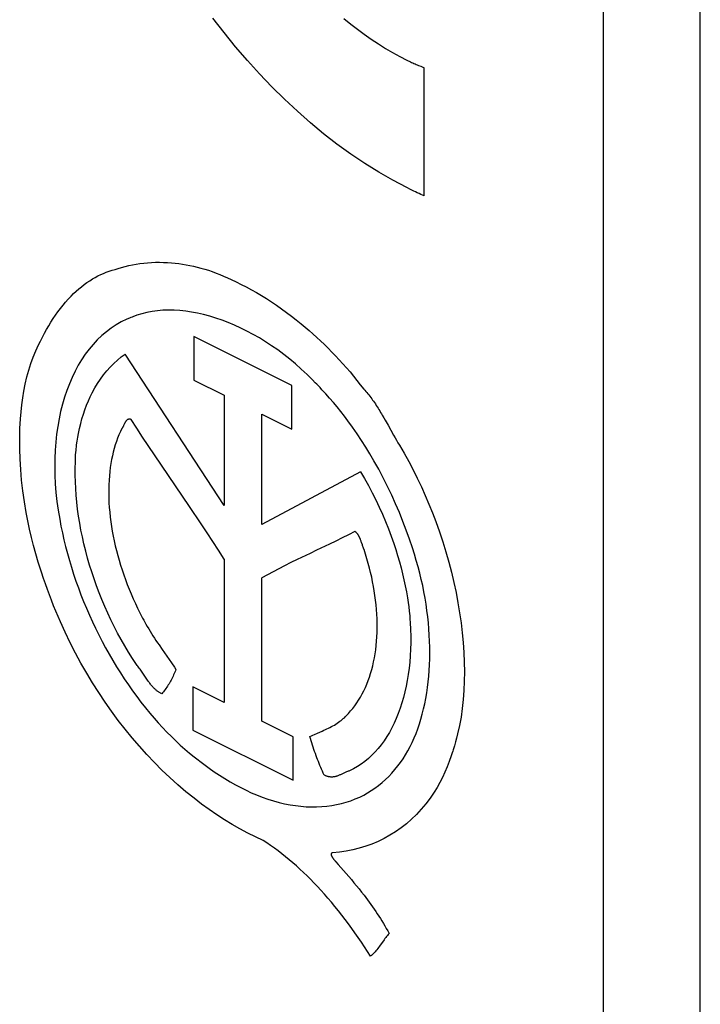
# Model space of a CAD drawing. Units: millimetres. Extents: x -18.7 to 18.5, y -42.7 to 42.7.
# Drawn here: x -10.8 to -7.4, y 8.8 to 13.9 of the extents above; entities that cross this region are included whole.
import ezdxf

# ---------------------------------------------------------------- set-up
doc = ezdxf.new("R2010")
doc.units = ezdxf.units.MM
doc.header["$LTSCALE"] = 16.335
doc.layers.add('CURVE', color=7, linetype='CONTINUOUS')

msp = doc.modelspace()

# ---------------------------------------------------------------- linework, layer by layer
at = {"layer": 'CURVE', "color": 250, "linetype": 'CONTINUOUS'}
for p, q in [((-7.8546, 27.3624), (-7.8546, 8.4969)), ((-7.3596, 8.2494), (-7.3596, 27.1149)), ((-8.7831, 13.6217), (-8.7654, 13.6146)), ((-8.7654, 12.9618), (-8.7654, 13.6146)), ((-8.8363, 12.995), (-8.8541, 13.0038)), ((-8.8186, 12.9863), (-8.8363, 12.995)), ((-9.9385, 12.2449), (-9.9385, 12.0235)), ((-9.4396, 11.9954), (-9.9385, 12.2449)), ((-9.785, 11.3849), (-10.2883, 12.1563)), ((-9.9385, 12.0235), (-9.785, 11.9468)), ((-9.4396, 11.774), (-9.4396, 11.9954)), ((-9.785, 11.9468), (-9.785, 11.3849)), ((-9.5933, 11.2891), (-9.5933, 11.8509)), ((-9.5933, 11.8509), (-9.4396, 11.774)), ((-8.9358, 11.7683), (-8.9215, 11.7428)), ((-9.9607, 11.3796), (-10.14, 11.6439)), ((-9.0897, 11.5571), (-9.5933, 11.2891)), ((-9.0809, 11.1842), (-9.0851, 11.1972)), ((-9.0795, 11.1798), (-9.0809, 11.1842)), ((-9.785, 11.112), (-9.785, 10.3819)), ((-9.5933, 10.286), (-9.5933, 11.0161)), ((-10.1008, 10.6518), (-10.0535, 10.5839)), ((-10.1993, 10.5312), (-10.2062, 10.5414)), ((-10.189, 10.5159), (-10.1993, 10.5312)), ((-10.182, 10.5057), (-10.189, 10.5159)), ((-9.9441, 10.4614), (-9.9441, 10.241)), ((-9.785, 10.3819), (-9.9441, 10.4614)), ((-9.4337, 10.2062), (-9.5933, 10.286)), ((-9.9441, 10.241), (-9.4337, 9.9858)), ((-9.4337, 9.9858), (-9.4337, 10.2062))]:
    msp.add_line(p, q, dxfattribs=at)
for points in [[(-8.8541, 13.0038), (-8.9257, 13.0413), (-8.9973, 13.0824), (-9.0687, 13.1269), (-9.1397, 13.1747), (-9.2103, 13.2259), (-9.2782, 13.2786), (-9.3455, 13.3342), (-9.4119, 13.3927), (-9.4775, 13.454), (-9.5421, 13.5179), (-9.6046, 13.5833), (-9.666, 13.6511), (-9.7261, 13.7211), (-9.785, 13.7933), (-9.8424, 13.8676)], [(-9.1744, 13.8645), (-9.1402, 13.8368), (-9.1057, 13.8102), (-9.071, 13.7847), (-9.0351, 13.7596), (-8.9991, 13.7358), (-8.9629, 13.7132), (-8.9266, 13.6919), (-8.8904, 13.6718), (-8.8541, 13.653)], [(-8.8541, 13.653), (-8.8481, 13.6501), (-8.8422, 13.6472), (-8.8363, 13.6444), (-8.8304, 13.6417), (-8.8245, 13.6391), (-8.8186, 13.6365), (-8.8126, 13.6339), (-8.8067, 13.6314), (-8.8008, 13.6289), (-8.7949, 13.6265), (-8.7831, 13.6217)], [(-8.7654, 12.9618), (-8.7742, 12.9657), (-8.7831, 12.9697), (-8.792, 12.9738), (-8.8008, 12.9779), (-8.8097, 12.9821), (-8.8186, 12.9863)], [(-10.7302, 12.2025), (-10.7204, 12.2227), (-10.7104, 12.2427), (-10.7, 12.2623), (-10.6894, 12.2816), (-10.6784, 12.3005), (-10.667, 12.319), (-10.6554, 12.3371), (-10.6434, 12.3548), (-10.6311, 12.3721), (-10.6184, 12.389), (-10.6054, 12.4053), (-10.5921, 12.4212), (-10.5784, 12.4365), (-10.5643, 12.4513), (-10.5516, 12.4639), (-10.5386, 12.4761), (-10.5253, 12.4878), (-10.5118, 12.499), (-10.4979, 12.5097), (-10.4837, 12.52), (-10.4693, 12.5297), (-10.4545, 12.5389), (-10.4411, 12.5466), (-10.4274, 12.5539), (-10.4135, 12.5607), (-10.3993, 12.5671), (-10.385, 12.5729), (-10.3704, 12.5783), (-10.3555, 12.5832), (-10.3405, 12.5875), (-10.3253, 12.5914)], [(-10.3253, 12.5914), (-10.3072, 12.5971), (-10.2889, 12.6023), (-10.2704, 12.6069), (-10.2516, 12.611), (-10.2326, 12.6145), (-10.2134, 12.6174), (-10.194, 12.6198), (-10.1744, 12.6216), (-10.1546, 12.6229), (-10.1346, 12.6236), (-10.1144, 12.6238), (-10.0941, 12.6234), (-10.0736, 12.6225), (-10.053, 12.621), (-10.0345, 12.6192), (-10.0159, 12.617), (-9.9973, 12.6144), (-9.9785, 12.6113), (-9.9596, 12.6077), (-9.9407, 12.6037), (-9.9217, 12.5992), (-9.9026, 12.5941), (-9.8835, 12.5887), (-9.8643, 12.5827), (-9.8451, 12.5762), (-9.8259, 12.5691), (-9.8066, 12.5616), (-9.7873, 12.5535), (-9.768, 12.5449), (-9.7487, 12.5358)], [(-9.7487, 12.5358), (-9.7231, 12.5239), (-9.6975, 12.5113), (-9.6718, 12.4981), (-9.6462, 12.4842), (-9.6206, 12.4696), (-9.595, 12.4544), (-9.5694, 12.4385), (-9.5439, 12.422), (-9.5184, 12.4048), (-9.493, 12.387), (-9.4677, 12.3686), (-9.4425, 12.3496), (-9.4173, 12.33), (-9.3923, 12.3098), (-9.3724, 12.2932), (-9.3525, 12.2763), (-9.3328, 12.259), (-9.3132, 12.2413), (-9.2937, 12.2232), (-9.2743, 12.2047), (-9.2551, 12.1859), (-9.236, 12.1667), (-9.2172, 12.1472), (-9.1985, 12.1272), (-9.18, 12.107), (-9.1618, 12.0863), (-9.1437, 12.0652), (-9.1259, 12.0438), (-9.1084, 12.0221), (-9.0911, 11.9999), (-9.0741, 11.9774)], [(-9.3134, 12.0032), (-9.3204, 12.0105), (-9.3344, 12.0249), (-9.3485, 12.0391), (-9.3627, 12.053), (-9.3917, 12.0801), (-9.4211, 12.106), (-9.451, 12.131), (-9.4812, 12.1547), (-9.5119, 12.1774), (-9.5427, 12.1988), (-9.5739, 12.2192), (-9.6052, 12.2384), (-9.6368, 12.2565), (-9.6684, 12.2733), (-9.7002, 12.289), (-9.7319, 12.3035), (-9.7636, 12.3168), (-9.7952, 12.3288), (-9.8266, 12.3396), (-9.8579, 12.3491), (-9.8891, 12.3574), (-9.92, 12.3644), (-9.9504, 12.3701), (-9.9806, 12.3745), (-10.0104, 12.3777), (-10.04, 12.3794), (-10.0687, 12.3799), (-10.0971, 12.379), (-10.1248, 12.3767), (-10.1519, 12.3731), (-10.1783, 12.368), (-10.204, 12.3616), (-10.2289, 12.3538), (-10.241, 12.3493), (-10.247, 12.347), (-10.2529, 12.3445), (-10.2601, 12.3419), (-10.2672, 12.3391), (-10.2811, 12.3332), (-10.3084, 12.3201), (-10.3348, 12.3052), (-10.3602, 12.2885), (-10.3847, 12.2702), (-10.4082, 12.2503), (-10.4307, 12.2287), (-10.4522, 12.2056), (-10.4727, 12.181), (-10.4921, 12.155), (-10.5105, 12.1276), (-10.5278, 12.0989), (-10.544, 12.0688), (-10.5591, 12.0375), (-10.5731, 12.005), (-10.586, 11.9714), (-10.5976, 11.9366), (-10.6081, 11.9008), (-10.6174, 11.864), (-10.6256, 11.8262), (-10.6324, 11.7876), (-10.6381, 11.7481), (-10.6424, 11.7077), (-10.6455, 11.6664), (-10.6473, 11.6246), (-10.6478, 11.582), (-10.6469, 11.5388), (-10.6447, 11.4949), (-10.6412, 11.4506), (-10.6363, 11.4058), (-10.63, 11.3606), (-10.6223, 11.3152)], [(-9.5862, 9.679), (-9.6255, 9.697), (-9.6648, 9.7166), (-9.7042, 9.7376), (-9.7436, 9.7601), (-9.7829, 9.784), (-9.822, 9.8093), (-9.861, 9.836), (-9.8997, 9.8642), (-9.9382, 9.8937), (-9.9796, 9.9273), (-10.0207, 9.9624), (-10.0612, 9.9991), (-10.1013, 10.0373), (-10.1401, 10.0764), (-10.1784, 10.1168), (-10.2161, 10.1586), (-10.253, 10.2017), (-10.2888, 10.2456), (-10.3238, 10.2907), (-10.358, 10.3369), (-10.3912, 10.3842), (-10.4234, 10.4323), (-10.4547, 10.4814), (-10.4848, 10.5313), (-10.5139, 10.5821), (-10.5419, 10.6337), (-10.5688, 10.686), (-10.5945, 10.7391), (-10.619, 10.7928), (-10.6423, 10.8472), (-10.6534, 10.8746), (-10.6643, 10.9022), (-10.6748, 10.9299), (-10.685, 10.9577), (-10.6948, 10.9856), (-10.6996, 10.9997), (-10.7044, 11.0137), (-10.708, 11.0241), (-10.7115, 11.0345), (-10.7184, 11.0553), (-10.7316, 11.097), (-10.7439, 11.1389), (-10.7554, 11.1808), (-10.766, 11.2228), (-10.7757, 11.2648), (-10.7846, 11.3068), (-10.7926, 11.3486), (-10.8019, 11.4042), (-10.8097, 11.4594), (-10.816, 11.5141), (-10.8208, 11.5681), (-10.824, 11.6215), (-10.8258, 11.6743), (-10.826, 11.7258), (-10.8248, 11.7765), (-10.822, 11.8263), (-10.819, 11.8623), (-10.8151, 11.8977), (-10.8103, 11.9326), (-10.8047, 11.9669), (-10.7975, 12.0036), (-10.7893, 12.0395), (-10.7798, 12.0744), (-10.7692, 12.1082), (-10.7575, 12.1409), (-10.7444, 12.1724), (-10.7302, 12.2025)], [(-10.2313, 10.5758), (-10.2518, 10.6066), (-10.2717, 10.6381), (-10.291, 10.6701), (-10.3097, 10.7026), (-10.3277, 10.7356), (-10.3451, 10.7689), (-10.3618, 10.8026), (-10.3777, 10.8366), (-10.3931, 10.8711), (-10.4077, 10.9057), (-10.4216, 10.9406), (-10.4347, 10.9756), (-10.4472, 11.0109), (-10.459, 11.0464), (-10.47, 11.0819), (-10.4802, 11.1175), (-10.4898, 11.1533), (-10.4986, 11.189), (-10.5066, 11.2247), (-10.5138, 11.2602), (-10.5203, 11.2959), (-10.526, 11.3315), (-10.531, 11.3668), (-10.5351, 11.4018), (-10.5384, 11.4369), (-10.5409, 11.4716), (-10.5426, 11.5061), (-10.5434, 11.5402), (-10.5434, 11.5741), (-10.5426, 11.6076), (-10.541, 11.6407), (-10.5398, 11.6571), (-10.5392, 11.6653), (-10.5384, 11.6734), (-10.5373, 11.6834), (-10.536, 11.6934), (-10.5333, 11.7132), (-10.5301, 11.7327), (-10.5266, 11.752), (-10.5213, 11.7772), (-10.5154, 11.802), (-10.5089, 11.8262), (-10.5017, 11.8498), (-10.4939, 11.873), (-10.4855, 11.8955), (-10.4764, 11.9175), (-10.4667, 11.9388), (-10.4565, 11.9596), (-10.4433, 11.9838), (-10.4293, 12.007), (-10.4145, 12.0292), (-10.3989, 12.0505), (-10.3825, 12.0707), (-10.3651, 12.09), (-10.347, 12.1083), (-10.3281, 12.1255), (-10.3085, 12.1415), (-10.2883, 12.1563)], [(-8.8259, 11.1686), (-8.8409, 11.2139), (-8.857, 11.259), (-8.874, 11.304), (-8.8921, 11.3488), (-8.9112, 11.3934), (-8.9314, 11.438), (-8.9525, 11.4823), (-8.9746, 11.5261), (-8.9976, 11.5694), (-9.0215, 11.6122), (-9.0421, 11.6474), (-9.0634, 11.6822), (-9.0852, 11.7165), (-9.1076, 11.7503), (-9.1306, 11.7834), (-9.1542, 11.816), (-9.1722, 11.8399), (-9.1905, 11.8635), (-9.2092, 11.8867), (-9.2281, 11.9094), (-9.2473, 11.9317), (-9.2668, 11.9536), (-9.2865, 11.9749), (-9.2965, 11.9854), (-9.3015, 11.9906), (-9.3066, 11.9958), (-9.3134, 12.0032)], [(-9.0741, 11.9774), (-9.0688, 11.9719), (-9.0635, 11.9661), (-9.0582, 11.9603), (-9.0531, 11.9543), (-9.048, 11.9481), (-9.043, 11.9418), (-9.0381, 11.9354), (-9.0332, 11.9289), (-9.0284, 11.9223), (-9.0237, 11.9156), (-9.019, 11.9088), (-9.0144, 11.902), (-9.0099, 11.895), (-9.0054, 11.888), (-9.0009, 11.881), (-8.9965, 11.8739), (-8.9921, 11.8667), (-8.9878, 11.8595), (-8.9835, 11.8523), (-8.9793, 11.8451), (-8.9719, 11.8323), (-8.9646, 11.8195)], [(-10.2937, 11.7988), (-10.2968, 11.7921), (-10.2975, 11.7908), (-10.2981, 11.7894), (-10.2988, 11.7881), (-10.2995, 11.7867), (-10.3002, 11.7854), (-10.3009, 11.7842), (-10.3017, 11.7829), (-10.3024, 11.7817), (-10.3032, 11.7805), (-10.304, 11.7794), (-10.3049, 11.7783), (-10.3058, 11.7773)], [(-10.2588, 11.8232), (-10.2601, 11.8236), (-10.2614, 11.824), (-10.2626, 11.8242), (-10.2639, 11.8244), (-10.2652, 11.8245), (-10.2664, 11.8246), (-10.2677, 11.8246), (-10.2689, 11.8245), (-10.2701, 11.8244), (-10.2712, 11.8242), (-10.2724, 11.8239), (-10.2735, 11.8236), (-10.2746, 11.8232), (-10.2756, 11.8228), (-10.2767, 11.8222), (-10.2777, 11.8216), (-10.2787, 11.821), (-10.2796, 11.8203), (-10.2805, 11.8195), (-10.2814, 11.8187), (-10.2823, 11.8178), (-10.2831, 11.8169), (-10.2839, 11.8159), (-10.2847, 11.8149), (-10.2854, 11.8139), (-10.2862, 11.8128), (-10.2869, 11.8117), (-10.2876, 11.8106), (-10.2882, 11.8095), (-10.2894, 11.8074), (-10.2905, 11.8053), (-10.2916, 11.8031), (-10.2927, 11.801), (-10.2937, 11.7988)], [(-10.14, 11.6439), (-10.1998, 11.7332), (-10.2294, 11.7781), (-10.2588, 11.8232)], [(-8.9646, 11.8195), (-8.9501, 11.7939), (-8.9358, 11.7683)], [(-10.3058, 11.7773), (-10.3133, 11.7614), (-10.3204, 11.7451), (-10.3271, 11.7283), (-10.3334, 11.7111), (-10.3392, 11.6934), (-10.3445, 11.6753), (-10.3494, 11.6569), (-10.3539, 11.638), (-10.3579, 11.6188), (-10.3614, 11.5992), (-10.3644, 11.5793), (-10.3672, 11.5578), (-10.3693, 11.5359), (-10.371, 11.5136), (-10.3721, 11.4911), (-10.3727, 11.4682), (-10.3727, 11.4451), (-10.3722, 11.4218), (-10.3712, 11.3982), (-10.3696, 11.3744), (-10.3676, 11.3503), (-10.365, 11.3264), (-10.362, 11.3024), (-10.3584, 11.2782), (-10.3543, 11.2538), (-10.3498, 11.2294), (-10.3447, 11.2049), (-10.3392, 11.1803), (-10.3332, 11.1556), (-10.3267, 11.1309), (-10.3197, 11.1062), (-10.3123, 11.0816), (-10.3044, 11.0569), (-10.296, 11.0323), (-10.2872, 11.0077), (-10.278, 10.9832), (-10.2683, 10.9589), (-10.2582, 10.9346), (-10.2477, 10.9105), (-10.2368, 10.8866), (-10.2254, 10.8629)], [(-8.9215, 11.7428), (-8.9142, 11.7301), (-8.9069, 11.7175), (-8.8995, 11.7049), (-8.8919, 11.6924)], [(-8.8919, 11.6924), (-8.8679, 11.6511), (-8.8447, 11.6091), (-8.8224, 11.5665), (-8.8009, 11.5234), (-8.7803, 11.4799), (-8.7605, 11.436), (-8.7417, 11.3918), (-8.7238, 11.3474), (-8.7069, 11.3028), (-8.6885, 11.2515), (-8.6714, 11.2001), (-8.6555, 11.1486), (-8.6408, 11.0971), (-8.6272, 11.0452), (-8.6149, 10.9933), (-8.6038, 10.9416), (-8.5939, 10.8901), (-8.5853, 10.8387), (-8.5779, 10.7875), (-8.5719, 10.7368), (-8.5671, 10.6865), (-8.5637, 10.6366), (-8.5616, 10.5873), (-8.5609, 10.5386), (-8.5616, 10.4906), (-8.5636, 10.4435), (-8.5671, 10.3971), (-8.572, 10.3517), (-8.5783, 10.3072), (-8.5861, 10.2639), (-8.5954, 10.2216), (-8.6005, 10.2009), (-8.6061, 10.1806), (-8.612, 10.1605), (-8.6152, 10.1506), (-8.6184, 10.1408), (-8.6206, 10.1333), (-8.623, 10.1257), (-8.6278, 10.1109), (-8.638, 10.0818), (-8.649, 10.0536), (-8.6608, 10.0261), (-8.6733, 9.9996), (-8.6866, 9.9739), (-8.7006, 9.949), (-8.7154, 9.925), (-8.7361, 9.8944), (-8.758, 9.8653), (-8.781, 9.8377), (-8.8051, 9.8117), (-8.8303, 9.7872), (-8.8565, 9.7644), (-8.8836, 9.7431), (-8.9116, 9.7235), (-8.9405, 9.7054), (-8.9702, 9.689), (-9.0007, 9.6742), (-9.032, 9.661), (-9.0638, 9.6496), (-9.0962, 9.6397), (-9.1294, 9.6315), (-9.1632, 9.625), (-9.1976, 9.6201), (-9.2325, 9.6169)], [(-9.0897, 11.5571), (-9.0694, 11.5219), (-9.0498, 11.4863), (-9.0309, 11.4503), (-9.0127, 11.4139), (-8.9953, 11.3771), (-8.9789, 11.3405), (-8.9633, 11.3036), (-8.9484, 11.2666), (-8.9344, 11.2293), (-8.9213, 11.192), (-8.911, 11.161), (-8.9013, 11.1299), (-8.8923, 11.0989), (-8.8839, 11.0679), (-8.8761, 11.037), (-8.8689, 11.0062), (-8.8624, 10.9754), (-8.8565, 10.9448), (-8.8513, 10.9143), (-8.8478, 10.8916), (-8.8447, 10.8689), (-8.8419, 10.8464), (-8.8407, 10.8351), (-8.8396, 10.8239), (-8.8382, 10.8063), (-8.8371, 10.7888), (-8.8354, 10.754), (-8.8346, 10.7197), (-8.8346, 10.6859), (-8.8355, 10.6526), (-8.8372, 10.6197), (-8.8397, 10.5875), (-8.843, 10.5558), (-8.8471, 10.5249), (-8.852, 10.4944), (-8.8577, 10.4646), (-8.8642, 10.4354), (-8.8714, 10.4071), (-8.8794, 10.3794), (-8.8882, 10.3524), (-8.8977, 10.3262), (-8.9079, 10.3009), (-8.9189, 10.2764), (-8.9307, 10.2527), (-8.9431, 10.2298), (-8.9563, 10.2079), (-8.9701, 10.187), (-8.9847, 10.1669), (-9, 10.1478), (-9.016, 10.1297), (-9.0326, 10.1127), (-9.0499, 10.0967), (-9.068, 10.0818), (-9.0866, 10.0679), (-9.1059, 10.0552), (-9.1258, 10.0436), (-9.1463, 10.0333)], [(-9.785, 11.112), (-9.8137, 11.1571), (-9.8427, 11.202), (-9.872, 11.2466), (-9.9014, 11.2911), (-9.9607, 11.3796)], [(-10.6223, 11.3152), (-10.6158, 11.2805), (-10.6086, 11.2457), (-10.6008, 11.2107), (-10.5922, 11.1756), (-10.583, 11.1405), (-10.5731, 11.1054), (-10.5625, 11.0702), (-10.5513, 11.0351), (-10.5395, 11), (-10.527, 10.965), (-10.5139, 10.9304), (-10.5003, 10.8958), (-10.4861, 10.8615), (-10.4713, 10.8273), (-10.4559, 10.7933), (-10.4399, 10.7596), (-10.4234, 10.7261), (-10.4063, 10.6929), (-10.3887, 10.6601), (-10.3706, 10.6275), (-10.3519, 10.5954), (-10.3328, 10.5637), (-10.3132, 10.5323), (-10.2931, 10.5015), (-10.2726, 10.471), (-10.2515, 10.4411), (-10.2301, 10.4117), (-10.2082, 10.3828), (-10.1858, 10.3545), (-10.1631, 10.3268), (-10.1418, 10.3019), (-10.1202, 10.2775), (-10.0983, 10.2537), (-10.0761, 10.2306), (-10.0536, 10.208), (-10.0309, 10.1861), (-10.008, 10.1649), (-9.9849, 10.1443), (-9.9616, 10.1245), (-9.9382, 10.1055), (-9.8883, 10.0669)], [(-9.119, 11.2533), (-9.151, 11.2364), (-9.1833, 11.2199), (-9.2158, 11.2038), (-9.2485, 11.1879)], [(-9.0851, 11.1972), (-9.0862, 11.2004), (-9.0873, 11.2037), (-9.0884, 11.2069), (-9.0896, 11.2102), (-9.0903, 11.212), (-9.091, 11.2138), (-9.0917, 11.2156), (-9.0924, 11.2174), (-9.0932, 11.2191), (-9.0939, 11.2209), (-9.0947, 11.2227), (-9.0956, 11.2244), (-9.0964, 11.2262), (-9.0973, 11.2279), (-9.0982, 11.2296), (-9.0992, 11.2312), (-9.1002, 11.2329), (-9.1012, 11.2345), (-9.1022, 11.236), (-9.1033, 11.2375), (-9.1043, 11.239), (-9.1055, 11.2405), (-9.1066, 11.2419), (-9.1078, 11.2432), (-9.1089, 11.2445), (-9.1101, 11.2458), (-9.1114, 11.2471), (-9.1126, 11.2482), (-9.1139, 11.2494), (-9.1151, 11.2505), (-9.1164, 11.2515), (-9.1177, 11.2524), (-9.119, 11.2533)], [(-9.2485, 11.1879), (-9.314, 11.1568), (-9.3468, 11.1413), (-9.4124, 11.1101)], [(-9.1521, 10.3262), (-9.1408, 10.3386), (-9.1299, 10.3516), (-9.1194, 10.3652), (-9.1093, 10.3794), (-9.0996, 10.3941), (-9.0904, 10.4093), (-9.0816, 10.4251), (-9.0732, 10.4413), (-9.0654, 10.4581), (-9.0579, 10.4753), (-9.051, 10.4931), (-9.0445, 10.5113), (-9.0385, 10.5299), (-9.033, 10.549), (-9.0279, 10.5685), (-9.0234, 10.5884), (-9.0193, 10.6086), (-9.0158, 10.6293), (-9.0127, 10.6503), (-9.0102, 10.6716), (-9.0081, 10.6936), (-9.0066, 10.7159), (-9.0055, 10.7384), (-9.0051, 10.7613), (-9.0051, 10.7845), (-9.0057, 10.8079), (-9.0068, 10.8315), (-9.0084, 10.8554), (-9.0106, 10.8795), (-9.0133, 10.9037), (-9.0164, 10.9267), (-9.0199, 10.9498), (-9.0239, 10.973), (-9.0283, 10.9963), (-9.0332, 11.0197), (-9.0386, 11.0431), (-9.0444, 11.0666), (-9.0506, 11.09), (-9.0573, 11.1135), (-9.0644, 11.1369), (-9.0719, 11.1603)], [(-9.0719, 11.1603), (-9.0729, 11.1624), (-9.0739, 11.1646), (-9.0748, 11.1667), (-9.0756, 11.1689), (-9.0764, 11.171), (-9.0772, 11.1732), (-9.078, 11.1754), (-9.0788, 11.1776), (-9.0795, 11.1798)], [(-8.9, 10.0587), (-8.8864, 10.0769), (-8.8734, 10.0957), (-8.8609, 10.1154), (-8.8491, 10.1358), (-8.8378, 10.1569), (-8.8271, 10.1787), (-8.817, 10.2012), (-8.8075, 10.2243), (-8.7986, 10.2481), (-8.7903, 10.2725), (-8.7826, 10.2975), (-8.7755, 10.323), (-8.769, 10.3491), (-8.763, 10.3757), (-8.7577, 10.4028), (-8.753, 10.4304), (-8.7489, 10.4585), (-8.7455, 10.487), (-8.7426, 10.5159), (-8.7403, 10.5452), (-8.7387, 10.5744), (-8.7377, 10.604), (-8.7373, 10.6339), (-8.7375, 10.6641), (-8.7383, 10.6945), (-8.7397, 10.7252), (-8.7418, 10.7561), (-8.7444, 10.7873), (-8.7477, 10.8186), (-8.7516, 10.8501), (-8.7562, 10.8817), (-8.7614, 10.9134), (-8.7672, 10.9452), (-8.7736, 10.9771), (-8.7807, 11.009), (-8.7884, 11.041), (-8.7968, 11.0729), (-8.8059, 11.1049), (-8.8156, 11.1368), (-8.8259, 11.1686)], [(-9.4124, 11.1101), (-9.445, 11.0943), (-9.4775, 11.0782), (-9.5068, 11.0633), (-9.5358, 11.048), (-9.5647, 11.0323), (-9.5933, 11.0161)], [(-10.2254, 10.8629), (-10.2207, 10.8523), (-10.2157, 10.8418), (-10.2106, 10.8314), (-10.2054, 10.821), (-10.2, 10.8107), (-10.1945, 10.8004), (-10.189, 10.7903), (-10.1833, 10.7802), (-10.1762, 10.7681), (-10.1691, 10.7561), (-10.1619, 10.7442), (-10.1545, 10.7324), (-10.1471, 10.7207), (-10.1395, 10.7091), (-10.1319, 10.6976), (-10.1242, 10.6861), (-10.1165, 10.6746), (-10.1008, 10.6518)], [(-10.0535, 10.5839), (-10.0378, 10.5612), (-10.0301, 10.5498)], [(-10.2062, 10.5414), (-10.2097, 10.5464), (-10.2132, 10.5514), (-10.2167, 10.5564), (-10.2203, 10.5614), (-10.2239, 10.5662), (-10.2275, 10.571), (-10.2313, 10.5758)], [(-10.0301, 10.5498), (-10.0329, 10.5428), (-10.0359, 10.536), (-10.0389, 10.5291), (-10.042, 10.5224), (-10.0451, 10.5157), (-10.0483, 10.5091), (-10.0516, 10.5025), (-10.0549, 10.4961), (-10.0584, 10.4897), (-10.0619, 10.4835), (-10.0655, 10.4772), (-10.0693, 10.471), (-10.0732, 10.465), (-10.0771, 10.459), (-10.0811, 10.4532), (-10.0853, 10.4475), (-10.0895, 10.4419), (-10.0938, 10.4365), (-10.0982, 10.4311), (-10.1027, 10.4259)], [(-10.1027, 10.4259), (-10.1055, 10.4272), (-10.1084, 10.4287), (-10.1112, 10.4303), (-10.1141, 10.4321), (-10.117, 10.4339), (-10.1198, 10.4359), (-10.1226, 10.4379), (-10.1255, 10.4401), (-10.1283, 10.4424), (-10.131, 10.4447), (-10.1338, 10.4471), (-10.1365, 10.4496), (-10.1392, 10.4522), (-10.1424, 10.4553), (-10.1454, 10.4586), (-10.1485, 10.4619), (-10.1515, 10.4653), (-10.1544, 10.4687), (-10.1573, 10.4723), (-10.1602, 10.4758), (-10.1631, 10.4795), (-10.1659, 10.4832), (-10.1687, 10.4869), (-10.1714, 10.4907), (-10.175, 10.4956), (-10.1785, 10.5006), (-10.182, 10.5057)], [(-9.2849, 10.2366), (-9.2771, 10.2401), (-9.2692, 10.2436), (-9.2614, 10.2472), (-9.2537, 10.2509), (-9.246, 10.2547), (-9.2384, 10.2587), (-9.2309, 10.2627), (-9.2234, 10.267), (-9.2161, 10.2714), (-9.2088, 10.276), (-9.2017, 10.2808), (-9.1947, 10.2859), (-9.1889, 10.2902), (-9.1833, 10.2948), (-9.1777, 10.2995), (-9.1723, 10.3045), (-9.1671, 10.3096), (-9.1619, 10.3149), (-9.1569, 10.3205), (-9.1521, 10.3262)], [(-9.3243, 10.2194), (-9.3086, 10.2263), (-9.2849, 10.2366)], [(-9.3477, 10.2086), (-9.34, 10.2123), (-9.3322, 10.2159), (-9.3243, 10.2194)], [(-9.2758, 10.0125), (-9.2802, 10.0222), (-9.2846, 10.0319), (-9.2888, 10.0416), (-9.2929, 10.0514), (-9.297, 10.0612), (-9.301, 10.0711), (-9.3049, 10.0809), (-9.3087, 10.0908), (-9.3124, 10.1007), (-9.3161, 10.1106), (-9.32, 10.1214), (-9.3238, 10.1323), (-9.3274, 10.1432), (-9.331, 10.1541), (-9.3345, 10.165), (-9.338, 10.1759), (-9.3413, 10.1868), (-9.3445, 10.1977), (-9.3477, 10.2086)], [(-9.8883, 10.0669), (-9.8618, 10.0474), (-9.8351, 10.0287), (-9.8084, 10.0109), (-9.7815, 9.9939), (-9.7545, 9.9778), (-9.7275, 9.9626), (-9.7004, 9.9483), (-9.6733, 9.9349), (-9.6463, 9.9225), (-9.6193, 9.911), (-9.5906, 9.8999), (-9.562, 9.8899), (-9.5336, 9.881), (-9.5053, 9.8732), (-9.4772, 9.8665), (-9.4492, 9.8609), (-9.4215, 9.8565), (-9.3941, 9.8532), (-9.3669, 9.851), (-9.3399, 9.85), (-9.3136, 9.8501), (-9.2877, 9.8513), (-9.262, 9.8536), (-9.2368, 9.857), (-9.2119, 9.8615), (-9.1875, 9.8671), (-9.1635, 9.8738), (-9.1399, 9.8816), (-9.1169, 9.8904), (-9.0943, 9.9004), (-9.0741, 9.9105), (-9.0544, 9.9215), (-9.0351, 9.9333), (-9.0164, 9.9461), (-8.9981, 9.9597), (-8.9803, 9.9741), (-8.9631, 9.9894), (-8.9465, 10.0055), (-8.9304, 10.0225), (-8.9149, 10.0402), (-8.9, 10.0587)], [(-9.1463, 10.0333), (-9.15, 10.0323), (-9.1537, 10.0312), (-9.1573, 10.0299), (-9.1609, 10.0286), (-9.1645, 10.0271), (-9.168, 10.0256), (-9.1715, 10.0241), (-9.175, 10.0224), (-9.1785, 10.0208)], [(-9.1785, 10.0208), (-9.1888, 10.0158), (-9.1923, 10.0142), (-9.1958, 10.0126), (-9.1993, 10.0111), (-9.2029, 10.0096), (-9.2065, 10.0082), (-9.2093, 10.0072), (-9.2121, 10.0063), (-9.2149, 10.0054), (-9.2178, 10.0046), (-9.2207, 10.0039), (-9.2236, 10.0033), (-9.2266, 10.0028), (-9.2296, 10.0024), (-9.2326, 10.0022), (-9.2357, 10.002), (-9.2389, 10.002), (-9.2416, 10.0022), (-9.2444, 10.0024), (-9.2472, 10.0027), (-9.25, 10.0032), (-9.2528, 10.0038), (-9.2556, 10.0044), (-9.2585, 10.0052), (-9.2614, 10.0061), (-9.2643, 10.0072), (-9.2672, 10.0083), (-9.2701, 10.0096), (-9.273, 10.011), (-9.2758, 10.0125)], [(-9.0391, 9.0891), (-9.0544, 9.1133), (-9.0701, 9.1373), (-9.0859, 9.161), (-9.102, 9.1846), (-9.1183, 9.208), (-9.1348, 9.2311), (-9.1515, 9.254), (-9.1685, 9.2766), (-9.1856, 9.2989), (-9.203, 9.3209), (-9.2205, 9.3427), (-9.2383, 9.3641), (-9.2562, 9.3851), (-9.2743, 9.4058), (-9.2926, 9.4262), (-9.3099, 9.4448), (-9.3273, 9.4632), (-9.3449, 9.4812), (-9.3627, 9.4988), (-9.3805, 9.516), (-9.3985, 9.5329), (-9.4166, 9.5493), (-9.4349, 9.5654), (-9.4535, 9.5812), (-9.4722, 9.5966), (-9.491, 9.6115), (-9.5099, 9.6259), (-9.5289, 9.6399), (-9.5479, 9.6534), (-9.567, 9.6665), (-9.5862, 9.679)], [(-9.2325, 9.6169), (-9.2329, 9.6168), (-9.2332, 9.6167), (-9.2336, 9.6165), (-9.234, 9.6163), (-9.2343, 9.6161), (-9.2347, 9.6159), (-9.2351, 9.6157), (-9.2354, 9.6155), (-9.2358, 9.6153), (-9.2361, 9.615), (-9.2365, 9.6148), (-9.2368, 9.6145), (-9.2371, 9.6142), (-9.2374, 9.6139), (-9.2377, 9.6136), (-9.238, 9.6133), (-9.2382, 9.613), (-9.2385, 9.6126), (-9.2387, 9.6122), (-9.2389, 9.6118), (-9.2391, 9.6114), (-9.2393, 9.611), (-9.2394, 9.6106), (-9.2395, 9.6102), (-9.2396, 9.6097), (-9.2397, 9.6092), (-9.2397, 9.6087), (-9.2397, 9.6082), (-9.2397, 9.6077), (-9.2396, 9.6072), (-9.2396, 9.6066), (-9.2395, 9.606), (-9.2393, 9.6055), (-9.2392, 9.6049), (-9.239, 9.6043), (-9.2389, 9.6037), (-9.2387, 9.6031), (-9.2384, 9.6025), (-9.2382, 9.6019), (-9.238, 9.6013), (-9.2377, 9.6007), (-9.2374, 9.6001), (-9.2372, 9.5995), (-9.2369, 9.5989), (-9.2366, 9.5983), (-9.2363, 9.5977), (-9.2359, 9.5971), (-9.2356, 9.5965), (-9.235, 9.5955), (-9.2344, 9.5945), (-9.2338, 9.5935), (-9.2332, 9.5926), (-9.2326, 9.5916), (-9.232, 9.5907), (-9.2313, 9.5898), (-9.2307, 9.5889), (-9.23, 9.5881), (-9.2294, 9.5872), (-9.2287, 9.5864), (-9.228, 9.5855), (-9.2274, 9.5847)], [(-9.2274, 9.5847), (-9.2231, 9.5794), (-9.2222, 9.5782), (-9.2212, 9.577), (-9.2203, 9.5758), (-9.2194, 9.5746), (-9.2184, 9.5734), (-9.2175, 9.5721), (-9.2166, 9.5708)], [(-9.2166, 9.5708), (-9.2032, 9.5559), (-9.1897, 9.5409), (-9.1763, 9.5258), (-9.163, 9.5105), (-9.1497, 9.4952), (-9.1365, 9.4797), (-9.1234, 9.4641), (-9.1104, 9.4483), (-9.0975, 9.4323), (-9.0847, 9.4161), (-9.0719, 9.3998), (-9.0633, 9.3884), (-9.0546, 9.3769), (-9.0461, 9.3653), (-9.0376, 9.3536), (-9.0292, 9.3418), (-9.021, 9.3299), (-9.0128, 9.318), (-9.0047, 9.3059), (-8.9967, 9.2937), (-8.9889, 9.2814), (-8.9812, 9.269), (-8.9736, 9.2565), (-8.9662, 9.2439), (-8.9589, 9.2312), (-8.9518, 9.2184), (-8.9448, 9.2055)], [(-8.9448, 9.2055), (-8.9491, 9.2005), (-8.9534, 9.1953), (-8.9576, 9.1901), (-8.9617, 9.1847), (-8.9658, 9.1793), (-8.9698, 9.1739), (-8.9738, 9.1683)], [(-8.9738, 9.1683), (-8.9896, 9.1462), (-8.994, 9.1402), (-8.9983, 9.1343), (-9.0028, 9.1285), (-9.0072, 9.1228), (-9.0118, 9.1172), (-9.0161, 9.1122), (-9.0206, 9.1073), (-9.025, 9.1026), (-9.0296, 9.098), (-9.0343, 9.0935), (-9.0391, 9.0891)]]:
    msp.add_lwpolyline(points, dxfattribs=at)

doc.saveas('drawing.dxf')
